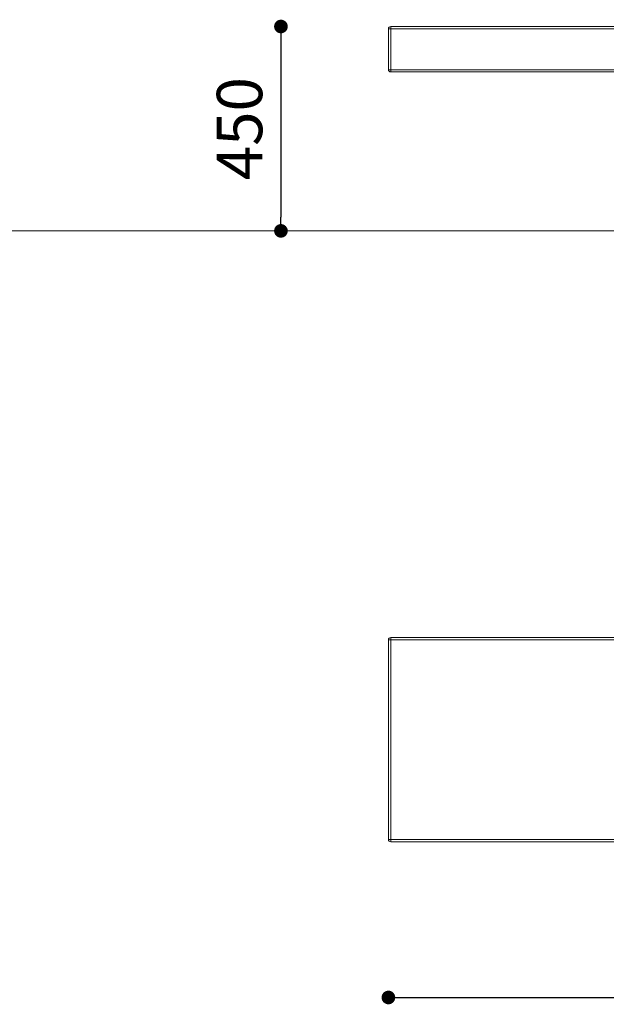
# Model space of a CAD drawing. Units: millimetres. Extents: x 53 to 9233, y 18649 to 27846.
# Drawn here: x 2634 to 3925, y 23592 to 25760 of the extents above; entities that cross this region are included whole.
import ezdxf

# ---------------------------------------------------------------- set-up
doc = ezdxf.new("R2010")
doc.units = ezdxf.units.MM
doc.header["$PDSIZE"] = -1
doc.styles.add('SLDTEXTSTYLE16', font='ARIAL.TTF')
doc.dimstyles.new('QUOTA OK', dxfattribs={"dimtxt": 100, "dimasz": 30, "dimexe": 10, "dimexo": 0.0625, "dimgap": 40, "dimtad": 1, "dimdec": 0, "dimzin": 12, "dimdsep": 46, "dimtxsty": 'SLDTEXTSTYLE16', "dimblk": 'DOT', "dimcen": 0.09, "dimse1": 1, "dimse2": 1, "dimclrd": 7, "dimclre": 7, "dimclrt": 7, "dimadec": 0, "dimazin": 0, "dimtfac": 1, "dimtdec": 0, "dimtofl": 0, "dimtmove": 0, "dimatfit": 3, "dimldrblk": 'CLOSED', "dimfxl": 0, "dimtolj": 1, "dimtzin": 12, "dimarcsym": 0})

# ---------------------------------------------------------------- blocks, each defined once
blk = doc.blocks.new('_Dot')
at = {"color": 0, "linetype": 'ByBlock', "lineweight": -2}
blk.add_line((-0.5, 0), (-1, 0), dxfattribs=at)
at = {"color": 0, "linetype": 'ByBlock', "const_width": 0.5}
blk.add_lwpolyline([(-0.25, 0, 1), (0.25, 0, 1)], format="xyb", close=True, dxfattribs=at)
blk = doc.blocks.new('*D2')
at = {"color": 7, "lineweight": -2}
blk.add_line((3475.6, 23606.8), (4765.7, 23606.8), dxfattribs=at)
at = {"layer": 'Defpoints', "color": 0}
for p in [(3445.6, 24174.4), (4795.7, 24174.4), (4795.7, 23606.8)]:
    blk.add_point(p, dxfattribs=at)
at = {"color": 7, "lineweight": -2, "xscale": 30, "yscale": 30, "zscale": 30, "rotation": 180}
blk.add_blockref('_Dot', (3445.6, 23606.8), dxfattribs=at)
at = {"color": 7, "lineweight": -2, "xscale": 30, "yscale": 30, "zscale": 30}
blk.add_blockref('_Dot', (4795.7, 23606.8), dxfattribs=at)
at = {"color": 7, "lineweight": 5, "insert": (4120.7, 23697.9), "char_height": 100, "attachment_point": 5, "style": 'SLDTEXTSTYLE16'}
blk.add_mtext('\\A1;1350', dxfattribs=at)
blk = doc.blocks.new('_CLOSED')
at = {"color": 0, "linetype": 'ByBlock', "lineweight": -2}
for p, q in [((-1, 0.166667), (0, 0)), ((-1, 0.166667), (-1, -0.166667)), ((0, 0), (-1, -0.166667)), ((0, 0), (-1, 0))]:
    blk.add_line(p, q, dxfattribs=at)
blk = doc.blocks.new('*D4')
at = {"color": 7, "lineweight": -2}
blk.add_line((3209.1, 25714.7), (3209.1, 25324.7), dxfattribs=at)
at = {"layer": 'Defpoints', "color": 0}
for p in [(3590.2, 25744.7), (3209.1, 25294.7), (3607.4, 25294.7)]:
    blk.add_point(p, dxfattribs=at)
at = {"color": 7, "lineweight": -2, "xscale": 30, "yscale": 30, "zscale": 30}
for p, rotation in [((3209.1, 25744.7), 90), ((3209.1, 25294.7), 270)]:
    blk.add_blockref('_Dot', p, dxfattribs=dict(at, rotation=rotation))
at = {"color": 7, "lineweight": 5, "insert": (3118, 25519.7), "char_height": 100, "attachment_point": 5, "rotation": 90, "style": 'SLDTEXTSTYLE16'}
blk.add_mtext('\\A1;450', dxfattribs=at)

msp = doc.modelspace()

# ---------------------------------------------------------------- linework, layer by layer
at = {"lineweight": 5}
for p, q in [((3445.6, 25649.7), (3445.6, 25739.7)), ((3450.6, 25744.7), (4790.7, 25744.7)), ((3450.6, 25744.7), (3450.6, 25739.6)), ((4790.7, 25739.6), (3450.6, 25739.6)), ((3450.6, 25739.6), (3450.6, 25649.6)), ((3450.6, 25649.6), (4341.9, 25649.6)), ((3450.6, 25649.6), (3450.6, 25644.7)), ((4341.9, 25644.7), (3450.6, 25644.7)), ((52.9, 25294.7), (9232.9, 25294.7)), ((3445.6, 24394.4), (3450.6, 24394.4)), ((3445.6, 23954.5), (3445.6, 24394.4)), ((3450.6, 24399.4), (4790.7, 24399.4)), ((3450.6, 24399.4), (3450.6, 24394.4)), ((4790.7, 24394.4), (3450.6, 24394.4)), ((3450.6, 24394.4), (3450.6, 23954.5)), ((3445.6, 23954.5), (3450.6, 23954.5)), ((3450.6, 23954.5), (4790.7, 23954.5)), ((3450.6, 23954.5), (3450.6, 23949.5)), ((4790.7, 23949.5), (3450.6, 23949.5))]:
    msp.add_line(p, q, dxfattribs=at)
for centre, radius, start, end in [((3450.6, 25739.7), 5, 90, 180), ((3449.4, 25851.6), 112, 268.0804, 270.6396), ((3449.4, 25761.6), 112, 268.0804, 270.6396), ((3450.6, 25649.7), 5, 180, 270), ((3450.6, 24394.4), 5, 90, 180), ((3450.6, 24394.4), 5, 89.9982, 179.9982), ((3450.6, 23954.5), 5, 180, 270), ((3450.6, 23954.5), 5, 180.0018, 270.0018)]:
    msp.add_arc(centre, radius, start, end, dxfattribs=at)

# ---------------------------------------------------------------- dimensions: what is measured, and where the dimension line sits
dim = msp.add_linear_dim(base=(3209.1, 25294.7), p1=(3590.2, 25744.7), p2=(3607.4, 25294.7), angle=90, dimstyle='QUOTA OK', dxfattribs=at)
dim.commit()
dim.dimension.update_dxf_attribs({"geometry": '*D4', "text_midpoint": (3118, 25519.7)})
dim = msp.add_linear_dim(base=(4795.7, 23606.8), p1=(3445.6, 24174.4), p2=(4795.7, 24174.4), dimstyle='QUOTA OK', dxfattribs=at)
dim.commit()
dim.dimension.update_dxf_attribs({"geometry": '*D2', "text_midpoint": (4120.7, 23697.9)})

doc.saveas('drawing.dxf')
